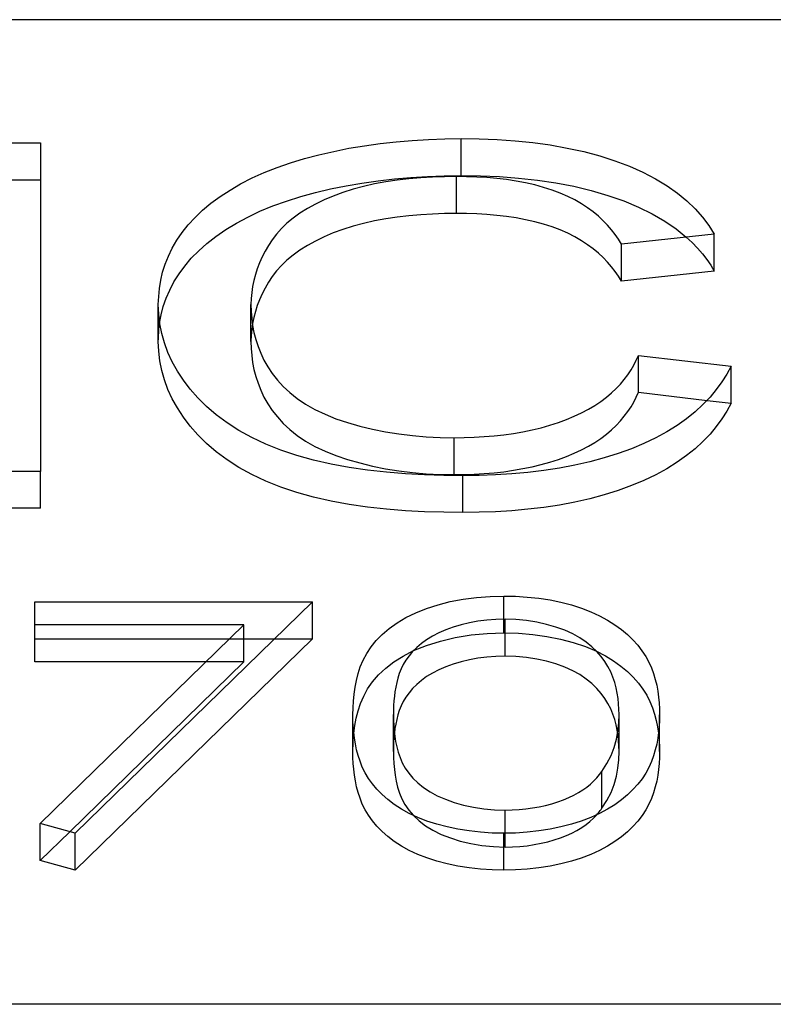
# Model space of a CAD drawing. Units: millimetres. Extents: x -12 to 20, y -4.6 to 4.6.
# Drawn here: x 4.3 to 6.1, y 2.3 to 4.6 of the extents above; entities that cross this region are included whole.
import ezdxf

# ---------------------------------------------------------------- set-up
doc = ezdxf.new("R2010")
doc.units = ezdxf.units.MM
doc.layers.add('MAIN-1', color=7, linetype='Continuous')
doc.layers.add('MAIN-2', color=7, linetype='Continuous')

msp = doc.modelspace()

# ---------------------------------------------------------------- linework, layer by layer
at = {"layer": 'MAIN-1'}
for p, q in [((20, 4.6188), (0, 4.6188)), ((4.161, 4.3299), (4.3783, 4.3299)), ((4.3783, 4.3299), (4.3783, 3.5594)), ((5.102, 4.3171), (5.1383, 4.3232)), ((5.1383, 4.3232), (5.1752, 4.3283)), ((5.1752, 4.3283), (5.2125, 4.3326)), ((5.2125, 4.3326), (5.2503, 4.3357)), ((5.2503, 4.3357), (5.2884, 4.338)), ((5.2884, 4.338), (5.3266, 4.3393)), ((5.3266, 4.3393), (5.3649, 4.3398)), ((5.3649, 4.3398), (5.4073, 4.3392)), ((5.3649, 4.2532), (5.3649, 4.3398)), ((5.4073, 4.3392), (5.4495, 4.3376)), ((5.4495, 4.3376), (5.4915, 4.3346)), ((5.4915, 4.3346), (5.5331, 4.3304)), ((5.5331, 4.3304), (5.574, 4.3249)), ((5.574, 4.3249), (5.6139, 4.3178)), ((4.9977, 4.293), (5.0316, 4.3019)), ((5.0316, 4.3019), (5.0664, 4.31)), ((5.0664, 4.31), (5.102, 4.3171)), ((5.6139, 4.3178), (5.6527, 4.3093)), ((5.6527, 4.3093), (5.6901, 4.2992)), ((5.6901, 4.2992), (5.7257, 4.2877)), ((4.9334, 4.2722), (4.9649, 4.2831)), ((4.9649, 4.2831), (4.9977, 4.293)), ((5.7257, 4.2877), (5.7595, 4.2749)), ((5.7595, 4.2749), (5.7913, 4.2609)), ((4.8747, 4.2476), (4.9033, 4.2604)), ((4.9033, 4.2604), (4.9334, 4.2722)), ((5.2473, 4.2489), (5.2864, 4.2513)), ((5.2982, 4.2496), (5.2703, 4.248)), ((5.2864, 4.2513), (5.3256, 4.2526)), ((5.3263, 4.2506), (5.2982, 4.2496)), ((5.3256, 4.2526), (5.3649, 4.2532)), ((5.3544, 4.2509), (5.3263, 4.2506)), ((5.378, 4.2505), (5.3544, 4.2509)), ((5.3649, 4.2532), (5.4101, 4.2525)), ((5.4016, 4.2498), (5.378, 4.2505)), ((5.4251, 4.2485), (5.4016, 4.2498)), ((5.4101, 4.2525), (5.4551, 4.2507)), ((5.4551, 4.2507), (5.4998, 4.2473)), ((5.7913, 4.2609), (5.8209, 4.2458)), ((4.161, 4.2433), (4.3783, 4.2433)), ((4.823, 4.2193), (4.8479, 4.2339)), ((4.8479, 4.2339), (4.8747, 4.2476)), ((5.059, 4.2218), (5.0953, 4.2293)), ((5.0953, 4.2293), (5.1325, 4.2357)), ((5.1363, 4.2277), (5.1115, 4.221)), ((5.1325, 4.2357), (5.1703, 4.2411)), ((5.1619, 4.2335), (5.1363, 4.2277)), ((5.1883, 4.2384), (5.1619, 4.2335)), ((5.1703, 4.2411), (5.2086, 4.2456)), ((5.2152, 4.2424), (5.1883, 4.2384)), ((5.2086, 4.2456), (5.2473, 4.2489)), ((5.2426, 4.2456), (5.2152, 4.2424)), ((5.2703, 4.248), (5.2426, 4.2456)), ((5.4484, 4.2465), (5.4251, 4.2485)), ((5.4714, 4.2438), (5.4484, 4.2465)), ((5.494, 4.2403), (5.4714, 4.2438)), ((5.5161, 4.2361), (5.494, 4.2403)), ((5.4998, 4.2473), (5.544, 4.2425)), ((5.5376, 4.2313), (5.5161, 4.2361)), ((5.5584, 4.2256), (5.5376, 4.2313)), ((5.544, 4.2425), (5.5874, 4.2361)), ((5.5874, 4.2361), (5.6295, 4.228)), ((5.6295, 4.228), (5.6703, 4.2182)), ((5.8209, 4.2458), (5.8479, 4.2294)), ((5.8479, 4.2294), (5.8726, 4.2122)), ((4.7783, 4.1882), (4.7997, 4.2041)), ((4.7997, 4.2041), (4.823, 4.2193)), ((4.9557, 4.1934), (4.989, 4.2039)), ((4.989, 4.2039), (5.0235, 4.2133)), ((5.0235, 4.2133), (5.059, 4.2218)), ((5.0652, 4.2051), (5.0438, 4.196)), ((5.0878, 4.2135), (5.0652, 4.2051)), ((5.1115, 4.221), (5.0878, 4.2135)), ((5.5783, 4.2193), (5.5584, 4.2256)), ((5.5973, 4.2122), (5.5783, 4.2193)), ((5.6151, 4.2044), (5.5973, 4.2122)), ((5.6317, 4.196), (5.6151, 4.2044)), ((5.6703, 4.2182), (5.7092, 4.2067)), ((5.7092, 4.2067), (5.7462, 4.1937)), ((5.8726, 4.2122), (5.8946, 4.1941)), ((4.7588, 4.1717), (4.7783, 4.1882)), ((4.8933, 4.1695), (4.9237, 4.1819)), ((4.9237, 4.1819), (4.9557, 4.1934)), ((5.0234, 4.1863), (5.0045, 4.1759)), ((5.0438, 4.196), (5.0234, 4.1863)), ((5.6472, 4.1871), (5.6317, 4.196)), ((5.6615, 4.1777), (5.6472, 4.1871)), ((5.7462, 4.1937), (5.7808, 4.1792)), ((5.8946, 4.1941), (5.9142, 4.1753)), ((4.741, 4.1548), (4.7588, 4.1717)), ((4.8646, 4.156), (4.8933, 4.1695)), ((4.987, 4.1649), (4.971, 4.1533)), ((5.0045, 4.1759), (4.987, 4.1649)), ((5.6748, 4.1679), (5.6615, 4.1777)), ((5.687, 4.1578), (5.6748, 4.1679)), ((5.6982, 4.1474), (5.687, 4.1578)), ((5.7808, 4.1792), (5.8132, 4.1634)), ((5.8132, 4.1634), (5.8426, 4.1462)), ((5.9142, 4.1753), (5.9314, 4.1559)), ((4.7108, 4.1196), (4.725, 4.1374)), ((4.725, 4.1374), (4.741, 4.1548)), ((4.813, 4.1264), (4.8379, 4.1416)), ((4.8379, 4.1416), (4.8646, 4.156)), ((4.9565, 4.1412), (4.9434, 4.1288)), ((4.971, 4.1533), (4.9565, 4.1412)), ((5.7084, 4.1368), (5.6982, 4.1474)), ((5.7178, 4.1259), (5.7084, 4.1368)), ((5.8426, 4.1462), (5.8694, 4.128)), ((5.9314, 4.1559), (5.9461, 4.136)), ((5.9461, 4.136), (5.9588, 4.1158)), ((4.6983, 4.1015), (4.7108, 4.1196)), ((4.7899, 4.1105), (4.813, 4.1264)), ((4.9318, 4.116), (4.9219, 4.1028)), ((4.9434, 4.1288), (4.9318, 4.116)), ((5.7264, 4.1149), (5.7178, 4.1259)), ((5.7342, 4.1038), (5.7264, 4.1149)), ((5.9588, 4.1158), (5.7415, 4.0925)), ((5.8694, 4.128), (5.8931, 4.1088)), ((4.6876, 4.0831), (4.6983, 4.1015)), ((4.7496, 4.0767), (4.7689, 4.0939)), ((4.7689, 4.0939), (4.7899, 4.1105)), ((4.9133, 4.0894), (4.9055, 4.0759)), ((4.9219, 4.1028), (4.9133, 4.0894)), ((5.7415, 4.0925), (5.7342, 4.1038)), ((4.6785, 4.0645), (4.6876, 4.0831)), ((4.7323, 4.0591), (4.7496, 4.0767)), ((4.9055, 4.0759), (4.8985, 4.0623)), ((4.6649, 4.0268), (4.6709, 4.0457)), ((4.6709, 4.0457), (4.6785, 4.0645)), ((4.7169, 4.041), (4.7323, 4.0591)), ((4.8924, 4.0486), (4.887, 4.0348)), ((4.8985, 4.0623), (4.8924, 4.0486)), ((4.6604, 4.0077), (4.6649, 4.0268)), ((4.6916, 4.0038), (4.7034, 4.0225)), ((4.7034, 4.0225), (4.7169, 4.041)), ((4.8825, 4.0209), (4.8787, 4.007)), ((4.887, 4.0348), (4.8825, 4.0209)), ((4.6574, 3.9886), (4.6604, 4.0077)), ((4.6816, 3.9847), (4.6916, 4.0038)), ((4.8787, 4.007), (4.8758, 3.993)), ((4.6557, 3.9695), (4.6574, 3.9886)), ((4.6734, 3.9655), (4.6816, 3.9847)), ((4.8739, 3.9789), (4.8729, 3.9649)), ((4.8758, 3.993), (4.8739, 3.9789)), ((4.6549, 3.9504), (4.6557, 3.9695)), ((4.6558, 3.9278), (4.6549, 3.9504)), ((4.6666, 3.9461), (4.6734, 3.9655)), ((4.8729, 3.9649), (4.8722, 3.9508)), ((4.8722, 3.9508), (4.8729, 3.9344)), ((4.8722, 3.8642), (4.8722, 3.9508)), ((4.6583, 3.9053), (4.6558, 3.9278)), ((4.658, 3.9071), (4.6615, 3.9266)), ((4.6615, 3.9266), (4.6666, 3.9461)), ((4.8729, 3.9344), (4.874, 3.9179)), ((4.6629, 3.8829), (4.6583, 3.9053)), ((4.874, 3.9179), (4.876, 3.9015)), ((4.6693, 3.8605), (4.6629, 3.8829)), ((4.876, 3.9015), (4.8792, 3.8851)), ((4.8792, 3.8851), (4.8835, 3.8688)), ((4.6775, 3.8384), (4.6693, 3.8605)), ((4.8722, 3.8642), (4.8729, 3.8478)), ((4.8835, 3.8688), (4.8888, 3.8526)), ((4.6877, 3.8164), (4.6775, 3.8384)), ((4.8729, 3.8478), (4.874, 3.8313)), ((4.8888, 3.8526), (4.8952, 3.8364)), ((4.8952, 3.8364), (4.9027, 3.8204)), ((4.6997, 3.7947), (4.6877, 3.8164)), ((4.874, 3.8313), (4.876, 3.8149)), ((4.876, 3.8149), (4.8792, 3.7985)), ((4.9027, 3.8204), (4.9116, 3.8045)), ((5.7701, 3.8085), (5.7758, 3.8199)), ((5.7758, 3.8199), (5.781, 3.8314)), ((5.781, 3.8314), (5.9983, 3.806)), ((5.781, 3.7448), (5.781, 3.8314)), ((4.7138, 3.7732), (4.6997, 3.7947)), ((4.8792, 3.7985), (4.8835, 3.7822)), ((4.9116, 3.8045), (4.922, 3.7889)), ((4.922, 3.7889), (4.934, 3.7736)), ((5.7561, 3.7861), (5.7635, 3.7972)), ((5.7635, 3.7972), (5.7701, 3.8085)), ((5.9882, 3.7875), (5.9768, 3.7692)), ((5.9983, 3.806), (5.9882, 3.7875)), ((4.7297, 3.7521), (4.7138, 3.7732)), ((4.8835, 3.7822), (4.8888, 3.766)), ((4.8888, 3.766), (4.8952, 3.7498)), ((4.934, 3.7736), (4.9476, 3.7586)), ((5.7386, 3.7643), (5.7477, 3.7751)), ((5.7477, 3.7751), (5.7561, 3.7861)), ((5.9768, 3.7692), (5.9635, 3.7512)), ((4.7477, 3.7315), (4.7297, 3.7521)), ((4.8952, 3.7498), (4.9027, 3.7338)), ((4.9476, 3.7586), (4.963, 3.7441)), ((4.963, 3.7441), (4.9806, 3.7302)), ((5.7057, 3.7332), (5.7178, 3.7433)), ((5.7178, 3.7433), (5.7288, 3.7536)), ((5.7288, 3.7536), (5.7386, 3.7643)), ((5.7758, 3.7333), (5.781, 3.7448)), ((5.781, 3.7448), (5.9419, 3.726)), ((5.9635, 3.7512), (5.9487, 3.7335)), ((4.7679, 3.7113), (4.7477, 3.7315)), ((4.9027, 3.7338), (4.9116, 3.7179)), ((4.9806, 3.7302), (5.0002, 3.717)), ((5.6786, 3.714), (5.6926, 3.7234)), ((5.6926, 3.7234), (5.7057, 3.7332)), ((5.7635, 3.7106), (5.7701, 3.7219)), ((5.7701, 3.7219), (5.7758, 3.7333)), ((5.9487, 3.7335), (5.9322, 3.7161)), ((4.7907, 3.6918), (4.7679, 3.7113)), ((4.9116, 3.7179), (4.922, 3.7023)), ((4.922, 3.7023), (4.934, 3.687)), ((5.0002, 3.717), (5.0221, 3.7047)), ((5.0221, 3.7047), (5.0458, 3.6933)), ((5.6301, 3.6885), (5.6473, 3.6965)), ((5.6473, 3.6965), (5.6635, 3.705)), ((5.6635, 3.705), (5.6786, 3.714)), ((5.7477, 3.6885), (5.7561, 3.6995)), ((5.7561, 3.6995), (5.7635, 3.7106)), ((5.9139, 3.6992), (5.8937, 3.6829)), ((5.9322, 3.7161), (5.9139, 3.6992)), ((4.8161, 3.6732), (4.7907, 3.6918)), ((4.8438, 3.6554), (4.8161, 3.6732)), ((4.934, 3.687), (4.9476, 3.672)), ((4.9476, 3.672), (4.963, 3.6575)), ((5.0458, 3.6933), (5.0714, 3.6829)), ((5.0714, 3.6829), (5.0988, 3.6738)), ((5.0988, 3.6738), (5.1274, 3.6657)), ((5.5733, 3.6677), (5.593, 3.6741)), ((5.593, 3.6741), (5.612, 3.681)), ((5.612, 3.681), (5.6301, 3.6885)), ((5.7288, 3.667), (5.7386, 3.6777)), ((5.7386, 3.6777), (5.7477, 3.6885)), ((5.8937, 3.6829), (5.8716, 3.6672)), ((4.8742, 3.6388), (4.8438, 3.6554)), ((4.963, 3.6575), (4.9806, 3.6436)), ((5.1274, 3.6657), (5.157, 3.6585)), ((5.157, 3.6585), (5.1875, 3.6523)), ((5.1875, 3.6523), (5.2189, 3.6473)), ((5.4878, 3.6485), (5.51, 3.6524)), ((5.51, 3.6524), (5.5317, 3.6568)), ((5.5317, 3.6568), (5.5529, 3.6619)), ((5.5529, 3.6619), (5.5733, 3.6677)), ((5.7057, 3.6466), (5.7178, 3.6567)), ((5.7178, 3.6567), (5.7288, 3.667)), ((5.8476, 3.6522), (5.8216, 3.6381)), ((5.8716, 3.6672), (5.8476, 3.6522)), ((4.907, 3.6233), (4.8742, 3.6388)), ((4.9806, 3.6436), (5.0002, 3.6304)), ((5.0002, 3.6304), (5.0221, 3.6181)), ((5.2189, 3.6473), (5.2508, 3.6433)), ((5.2508, 3.6433), (5.2832, 3.6405)), ((5.2832, 3.6405), (5.316, 3.639)), ((5.316, 3.639), (5.3489, 3.6384)), ((5.3489, 3.6384), (5.3723, 3.6387)), ((5.3489, 3.5518), (5.3489, 3.6384)), ((5.3723, 3.6387), (5.3958, 3.6395)), ((5.3958, 3.6395), (5.4191, 3.6409)), ((5.4191, 3.6409), (5.4423, 3.6428)), ((5.4423, 3.6428), (5.4652, 3.6453)), ((5.4652, 3.6453), (5.4878, 3.6485)), ((5.6635, 3.6184), (5.6786, 3.6274)), ((5.6786, 3.6274), (5.6926, 3.6368)), ((5.6926, 3.6368), (5.7057, 3.6466)), ((5.8216, 3.6381), (5.7937, 3.6248)), ((4.9423, 3.6093), (4.907, 3.6233)), ((4.9797, 3.5966), (4.9423, 3.6093)), ((5.0221, 3.6181), (5.0458, 3.6067)), ((5.0458, 3.6067), (5.0714, 3.5963)), ((5.6301, 3.6019), (5.6473, 3.6099)), ((5.6473, 3.6099), (5.6635, 3.6184)), ((5.7643, 3.6125), (5.7332, 3.6012)), ((5.7937, 3.6248), (5.7643, 3.6125)), ((5.019, 3.5856), (4.9797, 3.5966)), ((5.06, 3.5761), (5.019, 3.5856)), ((5.0714, 3.5963), (5.0988, 3.5872)), ((5.0988, 3.5872), (5.1274, 3.5791)), ((5.5529, 3.5753), (5.5733, 3.5811)), ((5.5733, 3.5811), (5.593, 3.5875)), ((5.593, 3.5875), (5.612, 3.5944)), ((5.612, 3.5944), (5.6301, 3.6019)), ((5.6668, 3.5819), (5.6319, 3.574)), ((5.7006, 3.591), (5.6668, 3.5819)), ((5.7332, 3.6012), (5.7006, 3.591)), ((4.3783, 3.5594), (4.161, 3.5594)), ((5.1023, 3.5684), (5.06, 3.5761)), ((5.1457, 3.5623), (5.1023, 3.5684)), ((5.1274, 3.5791), (5.157, 3.5719)), ((5.1898, 3.5574), (5.1457, 3.5623)), ((5.157, 3.5719), (5.1875, 3.5657)), ((5.1875, 3.5657), (5.2189, 3.5607)), ((5.2343, 3.5537), (5.1898, 3.5574)), ((5.2189, 3.5607), (5.2508, 3.5567)), ((5.2508, 3.5567), (5.2832, 3.5539)), ((5.4423, 3.5562), (5.4652, 3.5587)), ((5.4652, 3.5587), (5.4878, 3.5619)), ((5.5218, 3.5571), (5.484, 3.5537)), ((5.4878, 3.5619), (5.51, 3.5658)), ((5.51, 3.5658), (5.5317, 3.5702)), ((5.5592, 3.5616), (5.5218, 3.5571)), ((5.5317, 3.5702), (5.5529, 3.5753)), ((5.596, 3.5671), (5.5592, 3.5616)), ((5.6319, 3.574), (5.596, 3.5671)), ((5.2791, 3.5513), (5.2343, 3.5537)), ((5.3241, 3.55), (5.2791, 3.5513)), ((5.2832, 3.5539), (5.316, 3.5524)), ((5.316, 3.5524), (5.3489, 3.5518)), ((5.3692, 3.5495), (5.3241, 3.55)), ((5.3489, 3.5518), (5.3723, 3.5521)), ((5.4076, 3.5501), (5.3692, 3.5495)), ((5.3723, 3.5521), (5.3958, 3.5529)), ((5.3958, 3.5529), (5.4191, 3.5542)), ((5.4459, 3.5514), (5.4076, 3.5501)), ((5.4191, 3.5542), (5.4423, 3.5562)), ((5.484, 3.5537), (5.4459, 3.5514)), ((5.3396, 3.254), (5.3698, 3.2597)), ((5.3698, 3.2597), (5.401, 3.2638)), ((5.401, 3.2638), (5.4328, 3.2662)), ((5.4328, 3.2662), (5.4651, 3.2669)), ((5.4651, 3.2669), (5.4927, 3.2664)), ((5.4651, 3.2126), (5.4651, 3.2669)), ((5.4927, 3.2664), (5.5202, 3.2647)), ((5.5202, 3.2647), (5.5472, 3.2618)), ((5.5472, 3.2618), (5.5736, 3.2577)), ((5.5736, 3.2577), (5.5992, 3.2524)), ((4.365, 3.1991), (4.365, 3.2534)), ((4.365, 3.2534), (5.0162, 3.2534)), ((5.0162, 3.2534), (4.4599, 2.7106)), ((5.2585, 3.2279), (5.2838, 3.2379)), ((5.2838, 3.2379), (5.3109, 3.2466)), ((5.3109, 3.2466), (5.3396, 3.254)), ((5.5992, 3.2524), (5.6237, 3.246)), ((5.6237, 3.246), (5.647, 3.2385)), ((5.647, 3.2385), (5.669, 3.2301)), ((5.2148, 3.2042), (5.2355, 3.2166)), ((5.2355, 3.2166), (5.2585, 3.2279)), ((5.4254, 3.2105), (5.4045, 3.2078)), ((5.4467, 3.212), (5.4254, 3.2105)), ((5.4682, 3.2127), (5.4467, 3.212)), ((5.4935, 3.2118), (5.4682, 3.2127)), ((5.5183, 3.2097), (5.4935, 3.2118)), ((5.669, 3.2301), (5.6894, 3.2208)), ((5.6894, 3.2208), (5.7082, 3.2106)), ((5.7082, 3.2106), (5.7255, 3.1998)), ((4.8555, 3.1991), (4.365, 3.1991)), ((4.3779, 2.7332), (4.8555, 3.1991)), ((4.8555, 3.1125), (4.8555, 3.1991)), ((5.18, 3.1771), (5.1964, 3.191)), ((5.1964, 3.191), (5.2148, 3.2042)), ((5.3289, 3.1876), (5.3125, 3.1806)), ((5.3465, 3.1938), (5.3289, 3.1876)), ((5.365, 3.1993), (5.3465, 3.1938)), ((5.3844, 3.204), (5.365, 3.1993)), ((5.4045, 3.2078), (5.3844, 3.204)), ((5.5425, 3.2058), (5.5183, 3.2097)), ((5.5655, 3.2006), (5.5425, 3.2058)), ((5.5874, 3.1943), (5.5655, 3.2006)), ((5.608, 3.187), (5.5874, 3.1943)), ((5.7255, 3.1998), (5.741, 3.1884)), ((5.741, 3.1884), (5.7552, 3.1765)), ((4.8555, 3.1668), (4.9275, 3.1668)), ((5.1659, 3.1626), (5.18, 3.1771)), ((5.284, 3.1645), (5.2718, 3.1556)), ((5.2976, 3.1728), (5.284, 3.1645)), ((5.3125, 3.1806), (5.2976, 3.1728)), ((5.6267, 3.1785), (5.608, 3.187)), ((5.6437, 3.1692), (5.6267, 3.1785)), ((5.6586, 3.159), (5.6437, 3.1692)), ((5.7552, 3.1765), (5.7677, 3.1642)), ((5.7677, 3.1642), (5.7792, 3.1516)), ((5.1436, 3.1324), (5.1537, 3.1477)), ((5.1537, 3.1477), (5.1659, 3.1626)), ((5.2609, 3.1463), (5.2513, 3.1367)), ((5.2718, 3.1556), (5.2609, 3.1463)), ((5.6717, 3.1482), (5.6586, 3.159)), ((5.6832, 3.1369), (5.6717, 3.1482)), ((5.7792, 3.1516), (5.7891, 3.1387)), ((5.1353, 3.1168), (5.1436, 3.1324)), ((5.2072, 3.1125), (5.2289, 3.1263)), ((5.2289, 3.1263), (5.2534, 3.139)), ((5.2428, 3.1268), (5.2354, 3.1167)), ((5.2513, 3.1367), (5.2428, 3.1268)), ((5.6826, 3.1375), (5.7036, 3.1267)), ((5.6933, 3.1253), (5.6832, 3.1369)), ((5.702, 3.1135), (5.6933, 3.1253)), ((5.7036, 3.1267), (5.7227, 3.1151)), ((5.7891, 3.1387), (5.7978, 3.1255)), ((5.7978, 3.1255), (5.8051, 3.1122)), ((4.4471, 2.7142), (4.8555, 3.1125)), ((5.1234, 3.0851), (5.1286, 3.101)), ((5.1286, 3.101), (5.1353, 3.1168)), ((5.1716, 3.0822), (5.1882, 3.0977)), ((5.1882, 3.0977), (5.2072, 3.1125)), ((5.2244, 3.0959), (5.2201, 3.0853)), ((5.2294, 3.1064), (5.2244, 3.0959)), ((5.2354, 3.1167), (5.2294, 3.1064)), ((5.7094, 3.1014), (5.702, 3.1135)), ((5.7158, 3.0892), (5.7094, 3.1014)), ((5.7227, 3.1151), (5.7398, 3.1028)), ((5.7398, 3.1028), (5.7552, 3.0899)), ((5.8051, 3.1122), (5.8112, 3.0987)), ((5.8112, 3.0987), (5.8162, 3.0851)), ((5.1194, 3.0691), (5.1234, 3.0851)), ((5.1575, 3.0661), (5.1716, 3.0822)), ((5.2167, 3.0747), (5.214, 3.064)), ((5.2201, 3.0853), (5.2167, 3.0747)), ((5.7209, 3.0768), (5.7158, 3.0892)), ((5.7251, 3.0643), (5.7209, 3.0768)), ((5.7552, 3.0899), (5.7688, 3.0765)), ((5.7688, 3.0765), (5.781, 3.0627)), ((5.8162, 3.0851), (5.8203, 3.0714)), ((5.1138, 3.0369), (5.1162, 3.053)), ((5.1162, 3.053), (5.1194, 3.0691)), ((5.1365, 3.0325), (5.1458, 3.0495)), ((5.1458, 3.0495), (5.1575, 3.0661)), ((5.2117, 3.0533), (5.2099, 3.0426)), ((5.214, 3.064), (5.2117, 3.0533)), ((5.7285, 3.0518), (5.7251, 3.0643)), ((5.7311, 3.0393), (5.7285, 3.0518)), ((5.781, 3.0627), (5.7915, 3.0487)), ((5.7915, 3.0487), (5.8005, 3.0343)), ((5.8203, 3.0714), (5.8236, 3.0577)), ((5.8236, 3.0577), (5.8262, 3.0439)), ((5.1123, 3.0208), (5.1138, 3.0369)), ((5.1289, 3.0153), (5.1365, 3.0325)), ((5.2085, 3.0318), (5.2074, 3.0211)), ((5.2099, 3.0426), (5.2085, 3.0318)), ((5.7332, 3.0267), (5.7311, 3.0393)), ((5.7344, 3.0141), (5.7332, 3.0267)), ((5.8005, 3.0343), (5.8079, 3.0197)), ((5.8262, 3.0439), (5.8281, 3.0301)), ((5.8281, 3.0301), (5.8293, 3.0162)), ((5.1112, 2.9886), (5.1115, 3.0047)), ((5.1115, 3.0047), (5.1123, 3.0208)), ((5.1233, 2.998), (5.1289, 3.0153)), ((5.2066, 3.0103), (5.2063, 2.9996)), ((5.2074, 3.0211), (5.2066, 3.0103)), ((5.735, 3.0014), (5.7344, 3.0141)), ((5.8079, 3.0197), (5.8139, 3.005)), ((5.8139, 3.005), (5.8188, 2.9902)), ((5.8293, 3.0162), (5.83, 3.0024)), ((5.83, 3.0024), (5.8303, 2.9886)), ((5.1114, 2.9749), (5.1112, 2.9886)), ((5.1156, 2.963), (5.1189, 2.9805)), ((5.1189, 2.9805), (5.1233, 2.998)), ((5.2063, 2.9996), (5.2062, 2.9888)), ((5.2062, 2.9022), (5.2062, 2.9888)), ((5.2062, 2.9888), (5.2063, 2.9762)), ((5.7347, 2.9695), (5.7354, 2.9888)), ((5.7354, 2.9888), (5.735, 3.0014)), ((5.7354, 2.9022), (5.7354, 2.9888)), ((5.8188, 2.9902), (5.8227, 2.9753)), ((5.8303, 2.9886), (5.83, 2.9748)), ((5.112, 2.9611), (5.1114, 2.9749)), ((5.1131, 2.9474), (5.112, 2.9611)), ((5.1133, 2.9454), (5.1156, 2.963)), ((5.2063, 2.9762), (5.2069, 2.9635)), ((5.2069, 2.9635), (5.208, 2.9509)), ((5.7327, 2.9502), (5.7347, 2.9695)), ((5.8227, 2.9753), (5.8257, 2.9603)), ((5.8257, 2.9603), (5.8279, 2.9454)), ((5.8293, 2.9609), (5.8281, 2.9471)), ((5.83, 2.9748), (5.8293, 2.9609)), ((5.1147, 2.9337), (5.1131, 2.9474)), ((5.117, 2.9201), (5.1147, 2.9337)), ((5.208, 2.9509), (5.2095, 2.9383)), ((5.2095, 2.9383), (5.2114, 2.9257)), ((5.7291, 2.931), (5.7327, 2.9502)), ((5.8262, 2.9334), (5.8236, 2.9196)), ((5.8281, 2.9471), (5.8262, 2.9334)), ((5.1199, 2.9064), (5.117, 2.9201)), ((5.2114, 2.9257), (5.2139, 2.9131)), ((5.2139, 2.9131), (5.2174, 2.9006)), ((5.7166, 2.8929), (5.7239, 2.9118)), ((5.7239, 2.9118), (5.7291, 2.931)), ((5.8236, 2.9196), (5.8204, 2.9059)), ((5.1236, 2.8928), (5.1199, 2.9064)), ((5.1281, 2.8793), (5.1236, 2.8928)), ((5.2062, 2.9022), (5.2064, 2.8883)), ((5.2064, 2.8883), (5.207, 2.8743)), ((5.2174, 2.9006), (5.2217, 2.8881)), ((5.2217, 2.8881), (5.2269, 2.8758)), ((5.7071, 2.8741), (5.7166, 2.8929)), ((5.7347, 2.8829), (5.7354, 2.9022)), ((5.8163, 2.8922), (5.8112, 2.8786)), ((5.8204, 2.9059), (5.8163, 2.8922)), ((5.1333, 2.8658), (5.1281, 2.8793)), ((5.1398, 2.8525), (5.1333, 2.8658)), ((5.207, 2.8743), (5.2084, 2.8604)), ((5.2269, 2.8758), (5.2337, 2.8636)), ((5.6953, 2.8558), (5.7071, 2.8741)), ((5.7327, 2.8636), (5.7347, 2.8829)), ((5.805, 2.8651), (5.7979, 2.8518)), ((5.8112, 2.8786), (5.805, 2.8651)), ((5.1476, 2.8393), (5.1398, 2.8525)), ((5.2084, 2.8604), (5.2102, 2.8465)), ((5.2102, 2.8465), (5.2126, 2.8326)), ((5.2337, 2.8636), (5.242, 2.8517)), ((5.242, 2.8517), (5.252, 2.8401)), ((5.6832, 2.8405), (5.6895, 2.8481)), ((5.6895, 2.8481), (5.6953, 2.8558)), ((5.6953, 2.7692), (5.6953, 2.8558)), ((5.7239, 2.8252), (5.7291, 2.8444)), ((5.7291, 2.8444), (5.7327, 2.8636)), ((5.7979, 2.8518), (5.7894, 2.8386)), ((5.1568, 2.8264), (5.1476, 2.8393)), ((5.1675, 2.8138), (5.1568, 2.8264)), ((5.2126, 2.8326), (5.216, 2.8188)), ((5.216, 2.8188), (5.2204, 2.805)), ((5.252, 2.8401), (5.2635, 2.8288)), ((5.2635, 2.8288), (5.2768, 2.8181)), ((5.2768, 2.8181), (5.2921, 2.808)), ((5.6505, 2.8123), (5.6599, 2.819)), ((5.6599, 2.819), (5.6684, 2.8259)), ((5.6684, 2.8259), (5.6762, 2.8332)), ((5.6762, 2.8332), (5.6832, 2.8405)), ((5.7166, 2.8063), (5.7239, 2.8252)), ((5.7793, 2.8258), (5.7679, 2.8132)), ((5.7894, 2.8386), (5.7793, 2.8258)), ((5.1796, 2.8015), (5.1675, 2.8138)), ((5.1931, 2.7895), (5.1796, 2.8015)), ((5.2204, 2.805), (5.2259, 2.7913)), ((5.2921, 2.808), (5.3092, 2.7987)), ((5.3092, 2.7987), (5.3283, 2.7904)), ((5.6175, 2.7941), (5.6293, 2.7998)), ((5.6293, 2.7998), (5.6403, 2.8059)), ((5.6403, 2.8059), (5.6505, 2.8123)), ((5.7071, 2.7875), (5.7166, 2.8063)), ((5.7552, 2.8009), (5.7412, 2.789)), ((5.7679, 2.8132), (5.7552, 2.8009)), ((5.2083, 2.7781), (5.1931, 2.7895)), ((5.2249, 2.7672), (5.2083, 2.7781)), ((5.2259, 2.7913), (5.2331, 2.7779)), ((5.2331, 2.7779), (5.2423, 2.7647)), ((5.3283, 2.7904), (5.3489, 2.7831)), ((5.3489, 2.7831), (5.3708, 2.7768)), ((5.3708, 2.7768), (5.394, 2.7718)), ((5.394, 2.7718), (5.4181, 2.768)), ((5.5327, 2.7699), (5.5482, 2.7727)), ((5.5482, 2.7727), (5.5632, 2.776)), ((5.5632, 2.776), (5.5776, 2.7798)), ((5.5776, 2.7798), (5.5916, 2.7841)), ((5.5916, 2.7841), (5.6049, 2.7889)), ((5.6049, 2.7889), (5.6175, 2.7941)), ((5.6953, 2.7692), (5.7071, 2.7875)), ((5.7255, 2.7776), (5.7083, 2.7668)), ((5.7412, 2.789), (5.7255, 2.7776)), ((5.2432, 2.7569), (5.2249, 2.7672)), ((5.2423, 2.7647), (5.2535, 2.7519)), ((5.2633, 2.7476), (5.2432, 2.7569)), ((5.4181, 2.768), (5.443, 2.7658)), ((5.443, 2.7658), (5.4682, 2.7649)), ((5.4682, 2.7649), (5.4846, 2.7653)), ((5.4682, 2.7107), (5.4682, 2.7649)), ((5.4846, 2.7653), (5.5009, 2.7661)), ((5.5009, 2.7661), (5.517, 2.7677)), ((5.517, 2.7677), (5.5327, 2.7699)), ((5.6893, 2.7567), (5.6689, 2.7475)), ((5.683, 2.7537), (5.6852, 2.7563)), ((5.6852, 2.7563), (5.6874, 2.7588)), ((5.6874, 2.7588), (5.6894, 2.7614)), ((5.7083, 2.7668), (5.6893, 2.7567)), ((5.6894, 2.7614), (5.6914, 2.764)), ((5.6914, 2.764), (5.6934, 2.7666)), ((5.6934, 2.7666), (5.6953, 2.7692)), ((4.4599, 2.7106), (4.3779, 2.7332)), ((5.2849, 2.7392), (5.2633, 2.7476)), ((5.308, 2.7317), (5.2849, 2.7392)), ((5.3322, 2.7253), (5.308, 2.7317)), ((5.3574, 2.7199), (5.3322, 2.7253)), ((5.599, 2.7253), (5.5735, 2.72)), ((5.6235, 2.7317), (5.599, 2.7253)), ((5.6468, 2.7391), (5.6235, 2.7317)), ((5.6689, 2.7475), (5.6468, 2.7391)), ((5.3836, 2.7159), (5.3574, 2.7199)), ((5.4104, 2.7129), (5.3836, 2.7159)), ((5.4376, 2.7112), (5.4104, 2.7129)), ((5.4651, 2.7106), (5.4376, 2.7112)), ((5.4927, 2.7112), (5.4651, 2.7106)), ((5.5201, 2.713), (5.4927, 2.7112)), ((5.5471, 2.7159), (5.5201, 2.713)), ((5.5735, 2.72), (5.5471, 2.7159)), ((20, 2.3094), (0, 2.3094))]:
    msp.add_line(p, q, dxfattribs=at)
at = {"layer": 'MAIN-2'}
for p, q in [((5.3544, 4.1643), (5.3544, 4.2509)), ((5.2426, 4.159), (5.2152, 4.1558)), ((5.2703, 4.1614), (5.2426, 4.159)), ((5.2982, 4.163), (5.2703, 4.1614)), ((5.3263, 4.164), (5.2982, 4.163)), ((5.3544, 4.1643), (5.3263, 4.164)), ((5.378, 4.1639), (5.3544, 4.1643)), ((5.4016, 4.1632), (5.378, 4.1639)), ((5.4251, 4.1619), (5.4016, 4.1632)), ((5.4484, 4.1599), (5.4251, 4.1619)), ((5.4714, 4.1572), (5.4484, 4.1599)), ((5.494, 4.1537), (5.4714, 4.1572)), ((5.1115, 4.1344), (5.0878, 4.1269)), ((5.1363, 4.1411), (5.1115, 4.1344)), ((5.1619, 4.1469), (5.1363, 4.1411)), ((5.1883, 4.1518), (5.1619, 4.1469)), ((5.2152, 4.1558), (5.1883, 4.1518)), ((5.5161, 4.1495), (5.494, 4.1537)), ((5.5376, 4.1447), (5.5161, 4.1495)), ((5.5584, 4.139), (5.5376, 4.1447)), ((5.5783, 4.1326), (5.5584, 4.139)), ((5.0652, 4.1185), (5.0438, 4.1094)), ((5.0878, 4.1269), (5.0652, 4.1185)), ((5.5973, 4.1256), (5.5783, 4.1326)), ((5.6151, 4.1178), (5.5973, 4.1256)), ((5.6317, 4.1094), (5.6151, 4.1178)), ((5.9588, 4.0292), (5.9588, 4.1158)), ((5.0045, 4.0893), (4.987, 4.0783)), ((5.0234, 4.0997), (5.0045, 4.0893)), ((5.0438, 4.1094), (5.0234, 4.0997)), ((5.6472, 4.1005), (5.6317, 4.1094)), ((5.6615, 4.0911), (5.6472, 4.1005)), ((5.6748, 4.0813), (5.6615, 4.0911)), ((5.7415, 4.0059), (5.7415, 4.0925)), ((5.8931, 4.1088), (5.9068, 4.0961)), ((5.9068, 4.0961), (5.9194, 4.0832)), ((4.971, 4.0667), (4.9565, 4.0546)), ((4.987, 4.0783), (4.971, 4.0667)), ((5.687, 4.0712), (5.6748, 4.0813)), ((5.6982, 4.0608), (5.687, 4.0712)), ((5.9194, 4.0832), (5.9309, 4.07)), ((5.9309, 4.07), (5.9411, 4.0566)), ((4.9434, 4.0422), (4.9318, 4.0294)), ((4.9565, 4.0546), (4.9434, 4.0422)), ((5.7084, 4.0501), (5.6982, 4.0608)), ((5.7178, 4.0393), (5.7084, 4.0501)), ((5.9411, 4.0566), (5.9503, 4.043)), ((5.9503, 4.043), (5.9588, 4.0292)), ((4.9318, 4.0294), (4.9219, 4.0162)), ((5.7264, 4.0283), (5.7178, 4.0393)), ((5.7342, 4.0172), (5.7264, 4.0283)), ((5.9588, 4.0292), (5.7415, 4.0059)), ((4.9133, 4.0028), (4.9055, 3.9893)), ((4.9219, 4.0162), (4.9133, 4.0028)), ((5.7415, 4.0059), (5.7342, 4.0172)), ((4.8985, 3.9757), (4.8924, 3.962)), ((4.9055, 3.9893), (4.8985, 3.9757)), ((4.6549, 3.8638), (4.6549, 3.9504)), ((4.8924, 3.962), (4.887, 3.9482)), ((4.8825, 3.9343), (4.8787, 3.9203)), ((4.887, 3.9482), (4.8825, 3.9343)), ((4.6571, 3.8999), (4.658, 3.9071)), ((4.8758, 3.9064), (4.8739, 3.8923)), ((4.8787, 3.9203), (4.8758, 3.9064)), ((4.6555, 3.8782), (4.6559, 3.8854)), ((4.6559, 3.8854), (4.6564, 3.8926)), ((4.6564, 3.8926), (4.6571, 3.8999)), ((4.8739, 3.8923), (4.8729, 3.8783)), ((4.6549, 3.8638), (4.6552, 3.871)), ((4.6558, 3.8412), (4.6549, 3.8638)), ((4.6552, 3.871), (4.6555, 3.8782)), ((4.8729, 3.8783), (4.8722, 3.8642)), ((4.6583, 3.8187), (4.6558, 3.8412)), ((4.6629, 3.7963), (4.6583, 3.8187)), ((4.6693, 3.7739), (4.6629, 3.7963)), ((5.9983, 3.7194), (5.9983, 3.806)), ((4.6775, 3.7518), (4.6693, 3.7739)), ((4.6877, 3.7298), (4.6775, 3.7518)), ((4.6997, 3.7081), (4.6877, 3.7298)), ((5.9419, 3.726), (5.9983, 3.7194)), ((5.9983, 3.7194), (5.9882, 3.7009)), ((4.7138, 3.6866), (4.6997, 3.7081)), ((5.9882, 3.7009), (5.9768, 3.6826)), ((4.7297, 3.6655), (4.7138, 3.6866)), ((5.9768, 3.6826), (5.9635, 3.6646)), ((4.7477, 3.6449), (4.7297, 3.6655)), ((5.9635, 3.6646), (5.9487, 3.6469)), ((4.7679, 3.6247), (4.7477, 3.6449)), ((5.9322, 3.6295), (5.9139, 3.6126)), ((5.9487, 3.6469), (5.9322, 3.6295)), ((4.7907, 3.6052), (4.7679, 3.6247)), ((4.8161, 3.5866), (4.7907, 3.6052)), ((5.9139, 3.6126), (5.8937, 3.5963)), ((4.8438, 3.5688), (4.8161, 3.5866)), ((5.8716, 3.5806), (5.8476, 3.5656)), ((5.8937, 3.5963), (5.8716, 3.5806)), ((4.3783, 3.4728), (4.3783, 3.5594)), ((4.8742, 3.5522), (4.8438, 3.5688)), ((5.8476, 3.5656), (5.8216, 3.5515)), ((4.907, 3.5367), (4.8742, 3.5522)), ((4.9423, 3.5227), (4.907, 3.5367)), ((5.3692, 3.4629), (5.3692, 3.5495)), ((5.7937, 3.5382), (5.7643, 3.5259)), ((5.8216, 3.5515), (5.7937, 3.5382)), ((4.9797, 3.51), (4.9423, 3.5227)), ((5.7332, 3.5146), (5.7006, 3.5044)), ((5.7643, 3.5259), (5.7332, 3.5146)), ((5.019, 3.499), (4.9797, 3.51)), ((5.06, 3.4895), (5.019, 3.499)), ((5.1023, 3.4818), (5.06, 3.4895)), ((5.6319, 3.4874), (5.596, 3.4805)), ((5.6668, 3.4953), (5.6319, 3.4874)), ((5.7006, 3.5044), (5.6668, 3.4953)), ((4.3783, 3.4728), (4.161, 3.4728)), ((5.1457, 3.4757), (5.1023, 3.4818)), ((5.1898, 3.4708), (5.1457, 3.4757)), ((5.2343, 3.4671), (5.1898, 3.4708)), ((5.2791, 3.4647), (5.2343, 3.4671)), ((5.3241, 3.4634), (5.2791, 3.4647)), ((5.4459, 3.4648), (5.4076, 3.4635)), ((5.484, 3.4671), (5.4459, 3.4648)), ((5.5218, 3.4705), (5.484, 3.4671)), ((5.5592, 3.475), (5.5218, 3.4705)), ((5.596, 3.4805), (5.5592, 3.475)), ((5.3692, 3.4629), (5.3241, 3.4634)), ((5.4076, 3.4635), (5.3692, 3.4629)), ((5.0162, 3.1668), (5.0162, 3.2534)), ((5.4651, 3.1803), (5.4651, 3.2126)), ((5.4682, 3.1261), (5.4682, 3.2127)), ((4.365, 3.1125), (4.365, 3.1991)), ((4.365, 3.1668), (4.8555, 3.1668)), ((5.0162, 3.1668), (4.4599, 2.624)), ((4.9275, 3.1668), (5.0162, 3.1668)), ((5.3163, 3.1615), (5.3513, 3.1698)), ((5.3513, 3.1698), (5.3882, 3.1757)), ((5.3882, 3.1757), (5.4264, 3.1793)), ((5.4264, 3.1793), (5.4651, 3.1803)), ((5.4651, 3.1803), (5.4992, 3.1796)), ((5.4992, 3.1796), (5.533, 3.1769)), ((5.533, 3.1769), (5.566, 3.1724)), ((5.566, 3.1724), (5.5979, 3.1661)), ((5.5979, 3.1661), (5.6281, 3.1581)), ((5.2534, 3.139), (5.2835, 3.1512)), ((5.2835, 3.1512), (5.3163, 3.1615)), ((5.6281, 3.1581), (5.6564, 3.1485)), ((5.6564, 3.1485), (5.6826, 3.1375)), ((5.4045, 3.1212), (5.3844, 3.1174)), ((5.4254, 3.1239), (5.4045, 3.1212)), ((5.4467, 3.1254), (5.4254, 3.1239)), ((5.4682, 3.1261), (5.4467, 3.1254)), ((5.4935, 3.1252), (5.4682, 3.1261)), ((5.5183, 3.123), (5.4935, 3.1252)), ((5.5425, 3.1192), (5.5183, 3.123)), ((5.5655, 3.114), (5.5425, 3.1192)), ((4.8555, 3.1125), (4.365, 3.1125)), ((5.3289, 3.101), (5.3125, 3.094)), ((5.3465, 3.1072), (5.3289, 3.101)), ((5.365, 3.1127), (5.3465, 3.1072)), ((5.3844, 3.1174), (5.365, 3.1127)), ((5.5874, 3.1077), (5.5655, 3.114)), ((5.608, 3.1004), (5.5874, 3.1077)), ((5.6267, 3.0919), (5.608, 3.1004)), ((5.284, 3.0779), (5.2718, 3.069)), ((5.2976, 3.0862), (5.284, 3.0779)), ((5.3125, 3.094), (5.2976, 3.0862)), ((5.6437, 3.0826), (5.6267, 3.0919)), ((5.6586, 3.0724), (5.6437, 3.0826)), ((5.6717, 3.0616), (5.6586, 3.0724)), ((5.2513, 3.0501), (5.2428, 3.0402)), ((5.2609, 3.0597), (5.2513, 3.0501)), ((5.2718, 3.069), (5.2609, 3.0597)), ((5.6832, 3.0503), (5.6717, 3.0616)), ((5.6933, 3.0387), (5.6832, 3.0503)), ((5.2354, 3.0301), (5.2294, 3.0198)), ((5.2428, 3.0402), (5.2354, 3.0301)), ((5.702, 3.0269), (5.6933, 3.0387)), ((5.7094, 3.0148), (5.702, 3.0269)), ((5.2244, 3.0093), (5.2201, 2.9987)), ((5.2294, 3.0198), (5.2244, 3.0093)), ((5.7158, 3.0026), (5.7094, 3.0148)), ((5.7209, 2.9902), (5.7158, 3.0026)), ((5.1112, 2.902), (5.1112, 2.9886)), ((5.2167, 2.9881), (5.214, 2.9774)), ((5.2201, 2.9987), (5.2167, 2.9881)), ((5.7251, 2.9777), (5.7209, 2.9902)), ((5.8303, 2.902), (5.8303, 2.9886)), ((5.2117, 2.9667), (5.2099, 2.956)), ((5.214, 2.9774), (5.2117, 2.9667)), ((5.7285, 2.9652), (5.7251, 2.9777)), ((5.7311, 2.9527), (5.7285, 2.9652)), ((5.1121, 2.931), (5.1126, 2.9382)), ((5.1126, 2.9382), (5.1133, 2.9454)), ((5.2074, 2.9345), (5.2066, 2.9237)), ((5.2085, 2.9452), (5.2074, 2.9345)), ((5.2099, 2.956), (5.2085, 2.9452)), ((5.7332, 2.9401), (5.7311, 2.9527)), ((5.7344, 2.9275), (5.7332, 2.9401)), ((5.8279, 2.9454), (5.8286, 2.9381)), ((5.8286, 2.9381), (5.8292, 2.9309)), ((5.1113, 2.9092), (5.1115, 2.9165)), ((5.1115, 2.9165), (5.1117, 2.9237)), ((5.1117, 2.9237), (5.1121, 2.931)), ((5.2063, 2.913), (5.2062, 2.9022)), ((5.2066, 2.9237), (5.2063, 2.913)), ((5.735, 2.9148), (5.7344, 2.9275)), ((5.7354, 2.9022), (5.735, 2.9148)), ((5.8292, 2.9309), (5.8296, 2.9237)), ((5.8296, 2.9237), (5.8299, 2.9164)), ((5.8299, 2.9164), (5.8302, 2.9092)), ((5.1112, 2.902), (5.1113, 2.9092)), ((5.1114, 2.8883), (5.1112, 2.902)), ((5.112, 2.8745), (5.1114, 2.8883)), ((5.83, 2.8882), (5.8293, 2.8743)), ((5.8303, 2.902), (5.83, 2.8882)), ((5.8302, 2.9092), (5.8303, 2.902)), ((5.1131, 2.8608), (5.112, 2.8745)), ((5.8293, 2.8743), (5.8281, 2.8605)), ((5.1147, 2.8471), (5.1131, 2.8608)), ((5.117, 2.8335), (5.1147, 2.8471)), ((5.8262, 2.8468), (5.8236, 2.833)), ((5.8281, 2.8605), (5.8262, 2.8468)), ((5.1199, 2.8198), (5.117, 2.8335)), ((5.1236, 2.8062), (5.1199, 2.8198)), ((5.8204, 2.8193), (5.8163, 2.8056)), ((5.8236, 2.833), (5.8204, 2.8193)), ((5.1281, 2.7927), (5.1236, 2.8062)), ((5.8163, 2.8056), (5.8112, 2.792)), ((5.1333, 2.7792), (5.1281, 2.7927)), ((5.1398, 2.7659), (5.1333, 2.7792)), ((5.805, 2.7785), (5.7979, 2.7652)), ((5.8112, 2.792), (5.805, 2.7785)), ((5.1476, 2.7527), (5.1398, 2.7659)), ((5.1568, 2.7398), (5.1476, 2.7527)), ((5.2535, 2.7519), (5.2663, 2.7398)), ((5.6755, 2.7459), (5.683, 2.7537)), ((5.7894, 2.752), (5.7793, 2.7392)), ((5.7979, 2.7652), (5.7894, 2.752)), ((4.3779, 2.6466), (4.3779, 2.7332)), ((5.1675, 2.7272), (5.1568, 2.7398)), ((5.1796, 2.7149), (5.1675, 2.7272)), ((5.2663, 2.7398), (5.2813, 2.7283)), ((5.2813, 2.7283), (5.2986, 2.7177)), ((5.6478, 2.7239), (5.6579, 2.7309)), ((5.6579, 2.7309), (5.6672, 2.7383)), ((5.6672, 2.7383), (5.6755, 2.7459)), ((5.7679, 2.7266), (5.7552, 2.7143)), ((5.7793, 2.7392), (5.7679, 2.7266)), ((4.3779, 2.6466), (4.4471, 2.7142)), ((4.4599, 2.624), (4.4599, 2.7106)), ((5.1931, 2.7029), (5.1796, 2.7149)), ((5.2083, 2.6915), (5.1931, 2.7029)), ((5.2986, 2.7177), (5.3182, 2.708)), ((5.3182, 2.708), (5.3398, 2.6995)), ((5.4651, 2.624), (5.4651, 2.7106)), ((5.4682, 2.6783), (5.4682, 2.7107)), ((5.5981, 2.6998), (5.6118, 2.7051)), ((5.6118, 2.7051), (5.6248, 2.7109)), ((5.6248, 2.7109), (5.6367, 2.7172)), ((5.6367, 2.7172), (5.6478, 2.7239)), ((5.7412, 2.7024), (5.7255, 2.691)), ((5.7552, 2.7143), (5.7412, 2.7024)), ((5.2249, 2.6806), (5.2083, 2.6915)), ((5.2432, 2.6703), (5.2249, 2.6806)), ((5.3398, 2.6995), (5.3631, 2.6923)), ((5.3631, 2.6923), (5.3879, 2.6864)), ((5.3879, 2.6864), (5.4139, 2.6819)), ((5.4139, 2.6819), (5.4408, 2.6793)), ((5.4408, 2.6793), (5.4682, 2.6783)), ((5.4856, 2.6788), (5.5029, 2.6797)), ((5.5029, 2.6797), (5.5199, 2.6814)), ((5.5199, 2.6814), (5.5365, 2.6839)), ((5.5365, 2.6839), (5.5528, 2.687)), ((5.5528, 2.687), (5.5685, 2.6907)), ((5.5685, 2.6907), (5.5836, 2.695)), ((5.5836, 2.695), (5.5981, 2.6998)), ((5.7083, 2.6802), (5.6893, 2.6701)), ((5.7255, 2.691), (5.7083, 2.6802)), ((5.2633, 2.661), (5.2432, 2.6703)), ((5.2849, 2.6526), (5.2633, 2.661)), ((5.4682, 2.6783), (5.4856, 2.6788)), ((5.6689, 2.6609), (5.6468, 2.6525)), ((5.6893, 2.6701), (5.6689, 2.6609)), ((4.4599, 2.624), (4.3779, 2.6466)), ((5.308, 2.6451), (5.2849, 2.6526)), ((5.3322, 2.6387), (5.308, 2.6451)), ((5.3574, 2.6333), (5.3322, 2.6387)), ((5.3836, 2.6293), (5.3574, 2.6333)), ((5.5735, 2.6334), (5.5471, 2.6293)), ((5.599, 2.6387), (5.5735, 2.6334)), ((5.6235, 2.6451), (5.599, 2.6387)), ((5.6468, 2.6525), (5.6235, 2.6451)), ((5.4104, 2.6263), (5.3836, 2.6293)), ((5.4376, 2.6246), (5.4104, 2.6263)), ((5.4651, 2.624), (5.4376, 2.6246)), ((5.4927, 2.6246), (5.4651, 2.624)), ((5.5201, 2.6264), (5.4927, 2.6246)), ((5.5471, 2.6293), (5.5201, 2.6264)), ((20, 2.3094), (0, 2.3094))]:
    msp.add_line(p, q, dxfattribs=at)

doc.saveas('drawing.dxf')
